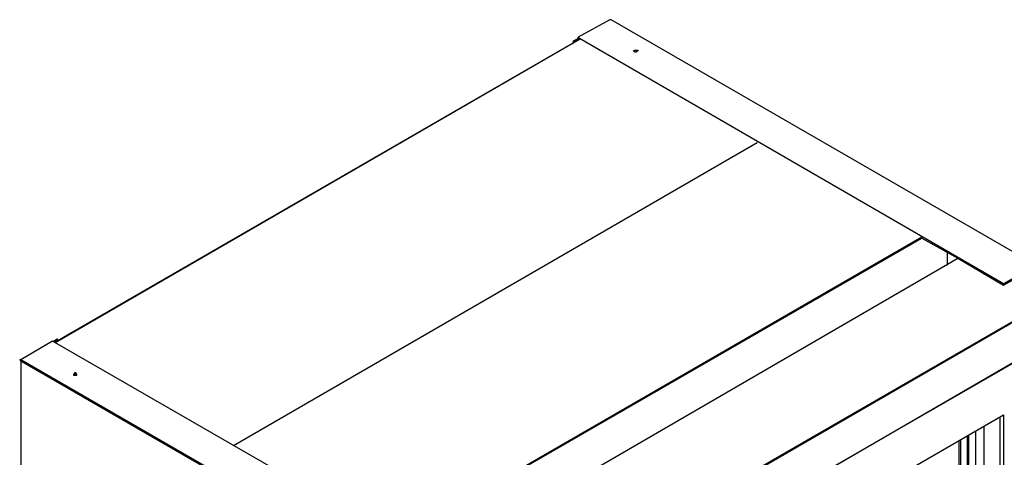
# Model space of a CAD drawing. Units: inches. Extents: x 217 to 6017, y 105 to 3557.
# Drawn here: x 4157 to 5194, y 3096 to 3557 of the extents above; entities that cross this region are included whole.
import ezdxf

# ---------------------------------------------------------------- set-up
doc = ezdxf.new("R2010")
doc.units = ezdxf.units.IN
doc.header["$MEASUREMENT"] = 0

msp = doc.modelspace()

# ---------------------------------------------------------------- linework, layer by layer
for points in [[(5227.7, 3298.6), (4779.6, 3557.2), (4778.3, 3557.2), (4745.1, 3538.7), (4746.3, 3537.5)], [(5227.7, 3298.6), (4779.6, 3557.2)], [(4779.6, 3557.2), (4779.6, 3557.2)], [(4740.2, 3535), (4745.1, 3537.5), (4745.1, 3538.7)], [(4746.3, 3536.3), (4193.5, 3217.4)], [(4746.3, 3536.3), (4194.7, 3217.4)], [(4740.2, 3532.6), (4740.2, 3533.8), (4740.2, 3535), (4738.9, 3531.3)], [(4740.2, 3533.8), (4746.3, 3537.5)], [(4745.1, 3537.5), (4746.3, 3536.3)], [(5193.3, 3278.9), (5193.3, 3278.9), (4746.3, 3537.5), (4746.3, 3536.3)], [(4804.2, 3525.2), (4805.4, 3525.2), (4806.6, 3525.2), (4807.9, 3525.2), (4807.9, 3524), (4806.6, 3524), (4805.4, 3522.7), (4804.2, 3524), (4802.9, 3524), (4804.2, 3525.2)], [(4804.2, 3524), (4804.2, 3525.2), (4805.4, 3525.2), (4806.6, 3525.2), (4807.9, 3524)], [(4381.9, 3109), (4933.5, 3427.9)], [(5107.1, 3328.2), (4554.2, 3009.3)], [(4555.5, 3009.3), (5107.1, 3327)], [(5107.1, 3327), (5145.2, 3306)], [(5134.2, 3298.6), (5134.2, 3312.2)], [(4647.8, 2919.4), (4609.6, 2940.3), (4642.9, 2960), (4594.9, 2987.1), (5145.2, 3306), (5193.3, 3277.7), (5226.5, 3296.2), (5264.7, 3275.2)], [(5227.7, 3298.6), (5193.3, 3278.9)], [(5201.9, 3282.6), (5201.9, 3282.6), (5193.3, 3278.9), (5227.7, 3298.6)], [(5193.3, 3278.9), (5193.3, 3277.7)], [(5193.3, 3278.9), (5193.3, 3278.9)], [(4647.8, 2919.4), (5264.7, 3275.2)], [(5264.7, 3274), (4649, 2918.2)], [(4913.8, 3029), (5264.7, 3230.9)], [(4915, 3029), (5264.7, 3232.2)], [(4606, 2940.3), (4640.4, 2960), (4193.5, 3217.4), (4191, 3218.6), (4157.8, 3198.9)], [(4198.4, 3219.8), (4197.2, 3219.8), (4192.2, 3218.6), (4195.9, 3221.1)], [(4640.4, 2960), (4193.5, 3217.4)], [(4193.5, 3217.4), (4193.5, 3217.4)], [(4197.2, 3219.8), (4195.9, 3221.1)], [(4606, 2940.3), (4157.8, 3198.9)], [(4157.8, 3198.9), (4157.8, 3198.9)], [(4157.8, 3198.9), (4157.8, 3198.9)], [(4157.8, 3197.7), (4157.8, 3198.9)], [(4157.8, 3197.7), (4157.8, 1555.2)], [(4606, 2940.3), (4606, 2940.3), (4606, 2939.1), (4157.8, 3197.7)], [(4157.8, 3197.7), (4157.8, 1554), (4606, 1295.4)], [(4157.8, 3197.7), (4157.8, 3197.7)], [(4214.4, 3184.1), (4213.2, 3184.1), (4213.2, 3182.9), (4214.4, 3182.9), (4215.6, 3182.9), (4216.9, 3182.9), (4216.9, 3184.1), (4215.6, 3185.4), (4214.4, 3185.4), (4214.4, 3184.1)], [(4216.9, 3182.9), (4216.9, 3184.1), (4215.6, 3184.1), (4214.4, 3184.1), (4213.2, 3184.1), (4213.2, 3182.9)], [(4641.7, 2822.1), (5193.3, 3141)], [(4641.7, 2822.1), (5193.3, 3141)], [(5189.6, 1728.8), (5189.6, 3138.6)], [(5193.3, 3141), (5193.3, 1727.6)], [(5163.7, 3123.8), (5163.7, 1739.9)], [(5163.7, 3123.8), (5163.7, 1741.1)], [(5172.3, 3128.7), (5172.3, 1743.6), (5171.1, 1743.6), (5169.9, 1744.8), (5168.6, 1744.8), (5167.4, 1743.6), (5166.2, 1743.6), (5164.9, 1742.3), (5164.9, 1741.1)], [(5146.5, 2947.7), (5146.5, 3114)], [(5147.7, 3115.2), (5147.7, 2946.5)], [(5155.1, 2942.8), (5155.1, 3118.9)], [(5156.3, 3120.1), (5156.3, 2941.6)]]:
    msp.add_lwpolyline(points)
for points in [[(5193.6, 3278.9), (5193.3, 3278.7), (5193.2, 3278.5), (5193.3, 3278.2)], [(4157.4, 3199.8), (4156.9, 3199.5), (4156.6, 3199), (4156.5, 3198.4)]]:
    msp.add_open_spline(points, degree=3)

doc.saveas('drawing.dxf')
